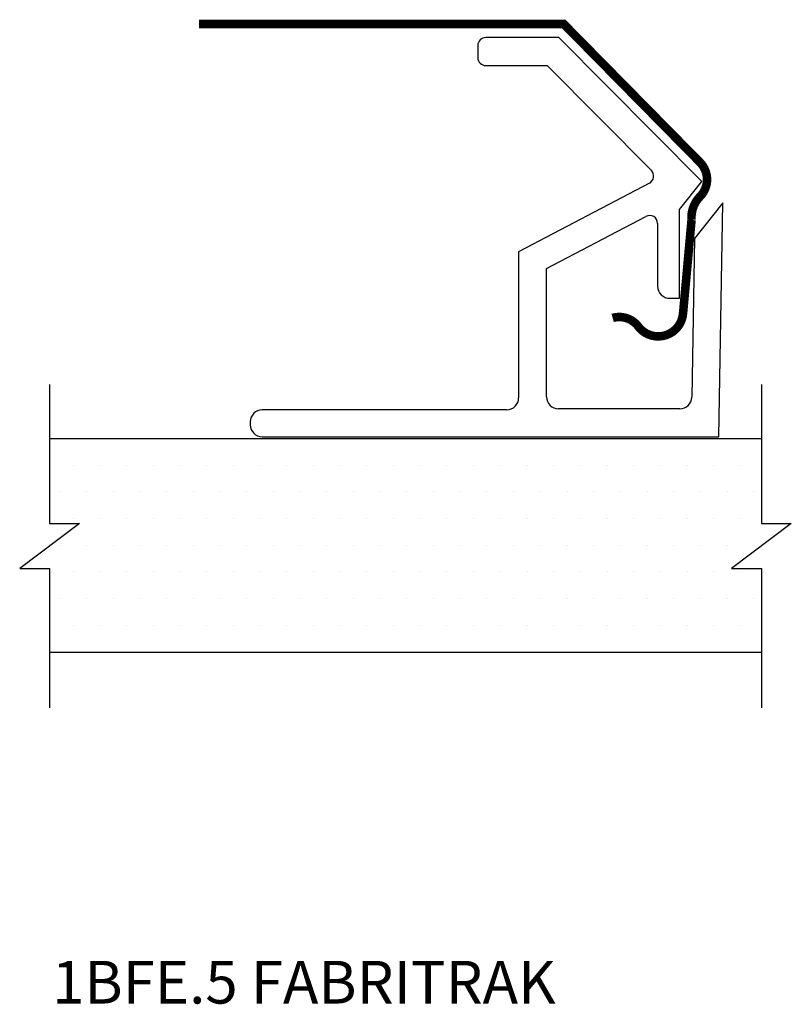
# Model space of a CAD drawing. Extents: x 0.79 to 2.6, y 5.98 to 8.29.
import ezdxf

# ---------------------------------------------------------------- set-up
doc = ezdxf.new("R2010")
doc.units = 0
doc.header["$MEASUREMENT"] = 0
doc.layers.get('0').update_dxf_attribs({"linetype": 'CONTINUOUS'})
for name, color, linetype in [('FABRIC', 3, 'CONTINUOUS'), ('HATCH', 211, 'CONTINUOUS'), ('TEXT', 121, 'CONTINUOUS'), ('TRACK', 1, 'CONTINUOUS'), ('WALL', 40, 'CONTINUOUS')]:
    doc.layers.add(name, color=color, linetype=linetype)
doc.styles.add('ROMANS', font='romans')

# ---------------------------------------------------------------- blocks, each defined once
blk = doc.blocks.new('*X0')
at = {"color": 0}
for p, q in [((0.4375, 8.25), (0.4375, 8.25)), ((0.5, 8.25), (0.5, 8.25)), ((0.5625, 8.25), (0.5625, 8.25)), ((0.625, 8.25), (0.625, 8.25)), ((0.6875, 8.25), (0.6875, 8.25)), ((0.75, 8.25), (0.75, 8.25)), ((0.8125, 8.25), (0.8125, 8.25)), ((0.875, 8.25), (0.875, 8.25)), ((0.9375, 8.25), (0.9375, 8.25)), ((1, 8.25), (1, 8.25)), ((1.0625, 8.25), (1.0625, 8.25)), ((1.125, 8.25), (1.125, 8.25)), ((1.1875, 8.25), (1.1875, 8.25)), ((1.25, 8.25), (1.25, 8.25)), ((1.3125, 8.25), (1.3125, 8.25)), ((1.375, 8.25), (1.375, 8.25)), ((1.4375, 8.25), (1.4375, 8.25)), ((1.5, 8.25), (1.5, 8.25)), ((1.5625, 8.25), (1.5625, 8.25)), ((1.625, 8.25), (1.625, 8.25)), ((1.6875, 8.25), (1.6875, 8.25)), ((1.75, 8.25), (1.75, 8.25)), ((1.8125, 8.25), (1.8125, 8.25)), ((1.875, 8.25), (1.875, 8.25)), ((1.9375, 8.25), (1.9375, 8.25)), ((2, 8.25), (2, 8.25)), ((0.40625, 8.1875), (0.40625, 8.1875)), ((0.46875, 8.1875), (0.46875, 8.1875)), ((0.53125, 8.1875), (0.53125, 8.1875)), ((0.59375, 8.1875), (0.59375, 8.1875)), ((0.65625, 8.1875), (0.65625, 8.1875)), ((0.71875, 8.1875), (0.71875, 8.1875)), ((0.78125, 8.1875), (0.78125, 8.1875)), ((0.84375, 8.1875), (0.84375, 8.1875)), ((0.90625, 8.1875), (0.90625, 8.1875)), ((0.96875, 8.1875), (0.96875, 8.1875)), ((1.03125, 8.1875), (1.03125, 8.1875)), ((1.09375, 8.1875), (1.09375, 8.1875)), ((1.15625, 8.1875), (1.15625, 8.1875)), ((1.21875, 8.1875), (1.21875, 8.1875)), ((1.28125, 8.1875), (1.28125, 8.1875)), ((1.34375, 8.1875), (1.34375, 8.1875)), ((1.40625, 8.1875), (1.40625, 8.1875)), ((1.46875, 8.1875), (1.46875, 8.1875)), ((1.53125, 8.1875), (1.53125, 8.1875)), ((1.59375, 8.1875), (1.59375, 8.1875)), ((1.65625, 8.1875), (1.65625, 8.1875)), ((1.71875, 8.1875), (1.71875, 8.1875)), ((1.78125, 8.1875), (1.78125, 8.1875)), ((1.84375, 8.1875), (1.84375, 8.1875)), ((1.90625, 8.1875), (1.90625, 8.1875)), ((1.96875, 8.1875), (1.96875, 8.1875)), ((2.03125, 8.1875), (2.03125, 8.1875)), ((0.4375, 8.125), (0.4375, 8.125)), ((0.5, 8.125), (0.5, 8.125)), ((0.5625, 8.125), (0.5625, 8.125)), ((0.625, 8.125), (0.625, 8.125)), ((0.6875, 8.125), (0.6875, 8.125)), ((0.75, 8.125), (0.75, 8.125)), ((0.8125, 8.125), (0.8125, 8.125)), ((0.875, 8.125), (0.875, 8.125)), ((0.9375, 8.125), (0.9375, 8.125)), ((1, 8.125), (1, 8.125)), ((1.0625, 8.125), (1.0625, 8.125)), ((1.125, 8.125), (1.125, 8.125)), ((1.1875, 8.125), (1.1875, 8.125)), ((1.25, 8.125), (1.25, 8.125)), ((1.3125, 8.125), (1.3125, 8.125)), ((1.375, 8.125), (1.375, 8.125)), ((1.4375, 8.125), (1.4375, 8.125)), ((1.5, 8.125), (1.5, 8.125)), ((1.5625, 8.125), (1.5625, 8.125)), ((1.625, 8.125), (1.625, 8.125)), ((1.6875, 8.125), (1.6875, 8.125)), ((1.75, 8.125), (1.75, 8.125)), ((1.8125, 8.125), (1.8125, 8.125)), ((1.875, 8.125), (1.875, 8.125)), ((1.9375, 8.125), (1.9375, 8.125)), ((2, 8.125), (2, 8.125)), ((0.40625, 8.0625), (0.40625, 8.0625)), ((0.46875, 8.0625), (0.46875, 8.0625)), ((0.53125, 8.0625), (0.53125, 8.0625)), ((0.59375, 8.0625), (0.59375, 8.0625)), ((0.65625, 8.0625), (0.65625, 8.0625)), ((0.71875, 8.0625), (0.71875, 8.0625)), ((0.78125, 8.0625), (0.78125, 8.0625)), ((0.84375, 8.0625), (0.84375, 8.0625)), ((0.90625, 8.0625), (0.90625, 8.0625)), ((0.96875, 8.0625), (0.96875, 8.0625)), ((1.03125, 8.0625), (1.03125, 8.0625)), ((1.09375, 8.0625), (1.09375, 8.0625)), ((1.15625, 8.0625), (1.15625, 8.0625)), ((1.21875, 8.0625), (1.21875, 8.0625)), ((1.28125, 8.0625), (1.28125, 8.0625)), ((1.34375, 8.0625), (1.34375, 8.0625)), ((1.40625, 8.0625), (1.40625, 8.0625)), ((1.46875, 8.0625), (1.46875, 8.0625)), ((1.53125, 8.0625), (1.53125, 8.0625)), ((1.59375, 8.0625), (1.59375, 8.0625)), ((1.65625, 8.0625), (1.65625, 8.0625)), ((1.71875, 8.0625), (1.71875, 8.0625)), ((1.78125, 8.0625), (1.78125, 8.0625)), ((1.84375, 8.0625), (1.84375, 8.0625)), ((1.90625, 8.0625), (1.90625, 8.0625)), ((1.96875, 8.0625), (1.96875, 8.0625)), ((2.03125, 8.0625), (2.03125, 8.0625)), ((0.4375, 8), (0.4375, 8)), ((0.5, 8), (0.5, 8)), ((0.5625, 8), (0.5625, 8)), ((0.625, 8), (0.625, 8)), ((0.6875, 8), (0.6875, 8)), ((0.75, 8), (0.75, 8)), ((0.8125, 8), (0.8125, 8)), ((0.875, 8), (0.875, 8)), ((0.9375, 8), (0.9375, 8)), ((1, 8), (1, 8)), ((1.0625, 8), (1.0625, 8)), ((1.125, 8), (1.125, 8)), ((1.1875, 8), (1.1875, 8)), ((1.25, 8), (1.25, 8)), ((1.3125, 8), (1.3125, 8)), ((1.375, 8), (1.375, 8)), ((1.4375, 8), (1.4375, 8)), ((1.5, 8), (1.5, 8)), ((1.5625, 8), (1.5625, 8)), ((1.625, 8), (1.625, 8)), ((1.6875, 8), (1.6875, 8)), ((1.75, 8), (1.75, 8)), ((1.8125, 8), (1.8125, 8)), ((1.875, 8), (1.875, 8)), ((1.9375, 8), (1.9375, 8)), ((2, 8), (2, 8)), ((0.40625, 7.9375), (0.40625, 7.9375)), ((0.46875, 7.9375), (0.46875, 7.9375)), ((0.53125, 7.9375), (0.53125, 7.9375)), ((0.59375, 7.9375), (0.59375, 7.9375)), ((0.65625, 7.9375), (0.65625, 7.9375)), ((0.71875, 7.9375), (0.71875, 7.9375)), ((0.78125, 7.9375), (0.78125, 7.9375)), ((0.84375, 7.9375), (0.84375, 7.9375)), ((0.90625, 7.9375), (0.90625, 7.9375)), ((0.96875, 7.9375), (0.96875, 7.9375)), ((1.03125, 7.9375), (1.03125, 7.9375)), ((1.09375, 7.9375), (1.09375, 7.9375)), ((1.15625, 7.9375), (1.15625, 7.9375)), ((1.21875, 7.9375), (1.21875, 7.9375)), ((1.28125, 7.9375), (1.28125, 7.9375)), ((1.34375, 7.9375), (1.34375, 7.9375)), ((1.40625, 7.9375), (1.40625, 7.9375)), ((1.46875, 7.9375), (1.46875, 7.9375)), ((1.53125, 7.9375), (1.53125, 7.9375)), ((1.59375, 7.9375), (1.59375, 7.9375)), ((1.65625, 7.9375), (1.65625, 7.9375)), ((1.71875, 7.9375), (1.71875, 7.9375)), ((1.78125, 7.9375), (1.78125, 7.9375)), ((1.84375, 7.9375), (1.84375, 7.9375)), ((1.90625, 7.9375), (1.90625, 7.9375)), ((1.96875, 7.9375), (1.96875, 7.9375)), ((2.03125, 7.9375), (2.03125, 7.9375)), ((0.4375, 7.875), (0.4375, 7.875)), ((0.5, 7.875), (0.5, 7.875)), ((0.5625, 7.875), (0.5625, 7.875)), ((0.625, 7.875), (0.625, 7.875)), ((0.6875, 7.875), (0.6875, 7.875)), ((0.75, 7.875), (0.75, 7.875)), ((0.8125, 7.875), (0.8125, 7.875)), ((0.875, 7.875), (0.875, 7.875)), ((0.9375, 7.875), (0.9375, 7.875)), ((1, 7.875), (1, 7.875)), ((1.0625, 7.875), (1.0625, 7.875)), ((1.125, 7.875), (1.125, 7.875)), ((1.1875, 7.875), (1.1875, 7.875)), ((1.25, 7.875), (1.25, 7.875)), ((1.3125, 7.875), (1.3125, 7.875)), ((1.375, 7.875), (1.375, 7.875)), ((1.4375, 7.875), (1.4375, 7.875)), ((1.5, 7.875), (1.5, 7.875)), ((1.5625, 7.875), (1.5625, 7.875)), ((1.625, 7.875), (1.625, 7.875)), ((1.6875, 7.875), (1.6875, 7.875)), ((1.75, 7.875), (1.75, 7.875)), ((1.8125, 7.875), (1.8125, 7.875)), ((1.875, 7.875), (1.875, 7.875)), ((1.9375, 7.875), (1.9375, 7.875)), ((2, 7.875), (2, 7.875)), ((0.40625, 7.8125), (0.40625, 7.8125)), ((0.46875, 7.8125), (0.46875, 7.8125)), ((0.53125, 7.8125), (0.53125, 7.8125)), ((0.59375, 7.8125), (0.59375, 7.8125)), ((0.65625, 7.8125), (0.65625, 7.8125)), ((0.71875, 7.8125), (0.71875, 7.8125)), ((0.78125, 7.8125), (0.78125, 7.8125)), ((0.84375, 7.8125), (0.84375, 7.8125)), ((0.90625, 7.8125), (0.90625, 7.8125)), ((0.96875, 7.8125), (0.96875, 7.8125)), ((1.03125, 7.8125), (1.03125, 7.8125)), ((1.09375, 7.8125), (1.09375, 7.8125)), ((1.15625, 7.8125), (1.15625, 7.8125)), ((1.21875, 7.8125), (1.21875, 7.8125)), ((1.28125, 7.8125), (1.28125, 7.8125)), ((1.34375, 7.8125), (1.34375, 7.8125)), ((1.40625, 7.8125), (1.40625, 7.8125)), ((1.46875, 7.8125), (1.46875, 7.8125)), ((1.53125, 7.8125), (1.53125, 7.8125)), ((1.59375, 7.8125), (1.59375, 7.8125)), ((1.65625, 7.8125), (1.65625, 7.8125)), ((1.71875, 7.8125), (1.71875, 7.8125)), ((1.78125, 7.8125), (1.78125, 7.8125)), ((1.84375, 7.8125), (1.84375, 7.8125)), ((1.90625, 7.8125), (1.90625, 7.8125)), ((1.96875, 7.8125), (1.96875, 7.8125)), ((2.03125, 7.8125), (2.03125, 7.8125))]:
    blk.add_line(p, q, dxfattribs=at)

msp = doc.modelspace()

# ---------------------------------------------------------------- linework, layer by layer
at = {"layer": 'FABRIC', "const_width": 0.02}
msp.add_lwpolyline([(1.214, 8.2799), (2.0674, 8.2799), (2.3867, 7.9557, -0.409827), (2.3867, 7.8759, 0.217834), (2.3668, 7.821), (2.3468, 7.6015, -0.685551), (2.242, 7.5716, 0.31052), (2.1821, 7.5916, 7.081732)], format="xyb", dxfattribs=at)
at = {"layer": 'TRACK'}
for p, q in [((2.0557, 8.2479), (1.8851, 8.2479)), ((2.3909, 7.9109), (2.0557, 8.2479)), ((1.8664, 8.2292), (1.8664, 8.2012)), ((1.8851, 8.1825), (2.0285, 8.1825)), ((2.0285, 8.1825), (2.2727, 7.9371)), ((2.2681, 7.9074), (1.9619, 7.7466)), ((2.3386, 7.8455), (2.3909, 7.9109)), ((2.3386, 7.6381), (2.3386, 7.8455)), ((2.4404, 7.8612), (2.3736, 7.7777)), ((2.4308, 7.3133), (2.4404, 7.8612)), ((2.0273, 7.7071), (2.2599, 7.8292)), ((2.2873, 7.8127), (2.2873, 7.6657)), ((2.3736, 7.7777), (2.3673, 7.4062)), ((1.9619, 7.7466), (1.9619, 7.4045)), ((2.0273, 7.4067), (2.0273, 7.7071)), ((2.3158, 7.6377), (2.3386, 7.6381)), ((2.3393, 7.3786), (2.0553, 7.3786)), ((1.9339, 7.3765), (1.3618, 7.3765)), ((1.3338, 7.3485), (1.3338, 7.3413)), ((1.3618, 7.3133), (2.4308, 7.3133))]:
    msp.add_line(p, q, dxfattribs=at)
for centre, radius, start, end in [((1.8851, 8.2292), 0.0187, 90, 180), ((1.8851, 8.2012), 0.0187, 180, 270), ((2.2594, 7.9239), 0.0187, 297.7059, 44.8532), ((2.2686, 7.8127), 0.0187, 360, 117.7059), ((2.3153, 7.6657), 0.028, 180, 271), ((1.9339, 7.4045), 0.028, 270, 0), ((2.0553, 7.4067), 0.028, 180, 270), ((2.3393, 7.4067), 0.028, 270, 359.0273), ((1.3618, 7.3485), 0.028, 90, 180), ((1.3618, 7.3413), 0.028, 180, 270)]:
    msp.add_arc(centre, radius, start, end, dxfattribs=at)
at = {"layer": 'WALL'}
for p, q in [((0.8637, 7.3091), (2.5304, 7.3091)), ((0.8637, 6.8091), (2.5304, 6.8091))]:
    msp.add_line(p, q, dxfattribs=at)
for points in [[(0.8637, 7.4361), (0.8637, 7.11), (0.9337, 7.11), (0.7938, 7.0052), (0.8637, 7.0052), (0.8637, 6.679)], [(2.5304, 7.4361), (2.5304, 7.11), (2.6003, 7.11), (2.4605, 7.0052), (2.5304, 7.0052), (2.5304, 6.679)]]:
    msp.add_lwpolyline(points, dxfattribs=at)

# ---------------------------------------------------------------- block references
at = {"layer": 'HATCH'}
msp.add_blockref('*X0', (0.4816, -1.0029), dxfattribs=at)

# ---------------------------------------------------------------- texts
at = {"layer": 'TEXT', "style": 'ROMANS'}
msp.add_text('1BFE.5 FABRITRAK', height=0.1, dxfattribs=at).set_placement((0.8696, 5.9863))

doc.saveas('drawing.dxf')
